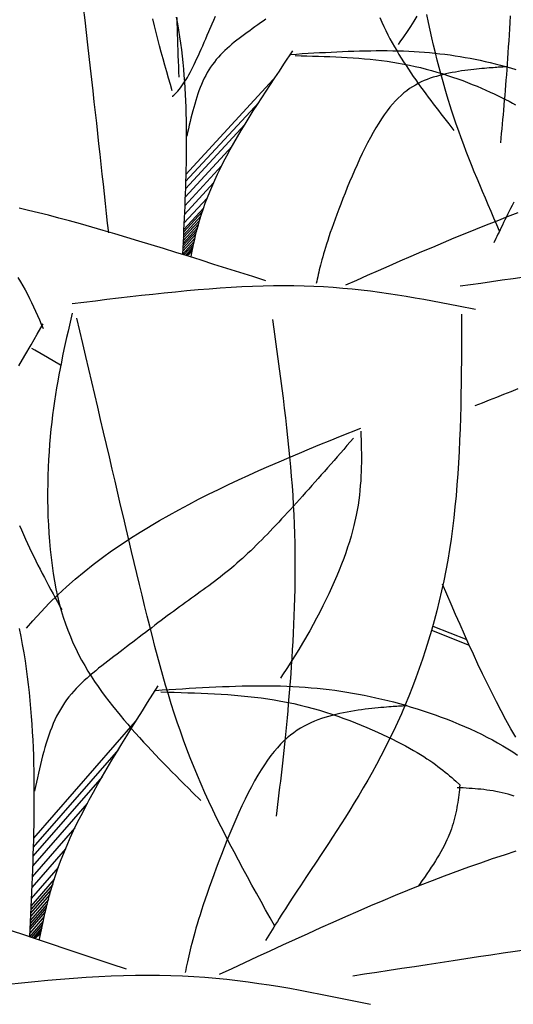
# Model space of a CAD drawing. Units: inches. Extents: x 0 to 7.5, y 0 to 8.92.
# Drawn here: x 2.28 to 2.41, y 6.38 to 6.63 of the extents above; entities that cross this region are included whole.
import ezdxf

# ---------------------------------------------------------------- set-up
doc = ezdxf.new("R2010")
doc.units = ezdxf.units.IN
doc.header["$MEASUREMENT"] = 0
doc.layers.add('IRROMETER_LAYER 7', color=7, linetype='Continuous')

msp = doc.modelspace()

# ---------------------------------------------------------------- linework, layer by layer
at = {"layer": 'IRROMETER_LAYER 7', "linetype": 'Continuous'}
for p, q in [((2.33298, 6.63011), (2.33381, 6.63204)), ((2.33381, 6.63204), (2.33424, 6.63303)), ((2.33424, 6.63303), (2.33467, 6.63405)), ((2.33219, 6.62826), (2.33258, 6.62917)), ((2.33258, 6.62917), (2.33298, 6.63011)), ((2.33142, 6.6265), (2.3318, 6.62737)), ((2.3318, 6.62737), (2.33219, 6.62826)), ((2.33032, 6.62402), (2.33068, 6.62482)), ((2.33068, 6.62482), (2.33105, 6.62565)), ((2.33105, 6.62565), (2.33142, 6.6265)), ((2.3289, 6.62104), (2.32925, 6.62175)), ((2.32925, 6.62175), (2.3296, 6.62248)), ((2.3296, 6.62248), (2.32996, 6.62324)), ((2.32996, 6.62324), (2.33032, 6.62402)), ((2.32751, 6.61845), (2.32786, 6.61906)), ((2.32786, 6.61906), (2.3282, 6.61969)), ((2.3282, 6.61969), (2.32855, 6.62035)), ((2.32855, 6.62035), (2.3289, 6.62104)), ((2.32577, 6.61581), (2.32647, 6.61678)), ((2.32647, 6.61678), (2.32682, 6.61731)), ((2.32682, 6.61731), (2.32717, 6.61787)), ((2.34938, 6.61787), (2.32711, 6.59375)), ((2.32717, 6.61787), (2.32751, 6.61845)), ((2.32404, 6.61395), (2.32438, 6.61425)), ((2.32438, 6.61425), (2.32473, 6.61458)), ((2.32473, 6.61458), (2.32508, 6.61496)), ((2.32508, 6.61496), (2.32542, 6.61536)), ((2.32542, 6.61536), (2.32577, 6.61581)), ((2.32362, 6.61364), (2.32371, 6.6137)), ((2.32371, 6.6137), (2.32404, 6.61395)), ((2.34569, 6.61209), (2.32706, 6.59191)), ((2.34213, 6.60642), (2.327, 6.59004)), ((2.33889, 6.60093), (2.32693, 6.58797)), ((2.3362, 6.59593), (2.32685, 6.58579)), ((2.33414, 6.59158), (2.32675, 6.58358)), ((2.33255, 6.58773), (2.32665, 6.58134)), ((2.33132, 6.58421), (2.32654, 6.57904)), ((2.33167, 6.58527), (2.32658, 6.57976)), ((2.33067, 6.58213), (2.32647, 6.57758)), ((2.33098, 6.58315), (2.32651, 6.5783)), ((2.32991, 6.57937), (2.32637, 6.57554)), ((2.33012, 6.58015), (2.3264, 6.57613)), ((2.33038, 6.58113), (2.32644, 6.57685)), ((2.32925, 6.57665), (2.32624, 6.57339)), ((2.32947, 6.57758), (2.3263, 6.57415)), ((2.3297, 6.57853), (2.32634, 6.57489)), ((2.3291, 6.57594), (2.32663, 6.57327)), ((2.32894, 6.57523), (2.32702, 6.57315)), ((2.32883, 6.57472), (2.3273, 6.57306)), ((2.28869, 6.54904), (2.28796, 6.54943)), ((2.29195, 6.54718), (2.28869, 6.54904)), ((2.29522, 6.54522), (2.29195, 6.54718)), ((2.29529, 6.54518), (2.29522, 6.54522)), ((2.38993, 6.47881), (2.39859, 6.4754)), ((2.38964, 6.47776), (2.39924, 6.47396)), ((2.31425, 6.45454), (2.28834, 6.42483)), ((2.30996, 6.44743), (2.28829, 6.42257)), ((2.30582, 6.44045), (2.28822, 6.42026)), ((2.30205, 6.43367), (2.28813, 6.41772)), ((2.29892, 6.42752), (2.28804, 6.41503)), ((2.29653, 6.42217), (2.28793, 6.4123)), ((2.29467, 6.41742), (2.28781, 6.40955)), ((2.29365, 6.41439), (2.28772, 6.4076)), ((2.29285, 6.41178), (2.28764, 6.40581)), ((2.29324, 6.41308), (2.28768, 6.40671)), ((2.29215, 6.40929), (2.28756, 6.40402)), ((2.29249, 6.41052), (2.2876, 6.40492)), ((2.2916, 6.40712), (2.28748, 6.4024)), ((2.29184, 6.40809), (2.28752, 6.40313)), ((2.29083, 6.40377), (2.28733, 6.39976)), ((2.29109, 6.40492), (2.2874, 6.40069)), ((2.29135, 6.40608), (2.28744, 6.4016)), ((2.29065, 6.4029), (2.28778, 6.39961)), ((2.29047, 6.40202), (2.28824, 6.39946)), ((2.29035, 6.40139), (2.28857, 6.39935))]:
    msp.add_line(p, q, dxfattribs=at)
at = {"layer": 'IRROMETER_LAYER 7', "linetype": 'Continuous', "flags": 128}
for points in [[(2.30104, 6.63624), (2.30141, 6.63301), (2.30177, 6.62985), (2.30212, 6.62676), (2.30246, 6.62374), (2.30279, 6.62078), (2.30312, 6.61788), (2.30344, 6.61503), (2.30375, 6.61224), (2.30406, 6.60949), (2.30436, 6.60679), (2.30465, 6.60413), (2.30494, 6.6015), (2.30523, 6.59891), (2.30551, 6.59635), (2.30579, 6.59381), (2.30606, 6.59129), (2.30633, 6.5888), (2.3066, 6.58632), (2.30687, 6.58384), (2.30714, 6.58138), (2.30741, 6.57892)], [(2.40697, 6.57928), (2.40624, 6.58096), (2.40551, 6.58264), (2.40478, 6.58432), (2.40406, 6.586), (2.40334, 6.58768), (2.40263, 6.58937), (2.40192, 6.59106), (2.40122, 6.59275), (2.40052, 6.59445), (2.39983, 6.59616), (2.39916, 6.59787), (2.39849, 6.59959), (2.39783, 6.60131), (2.39719, 6.60305), (2.39655, 6.60479), (2.39594, 6.60654), (2.39533, 6.6083), (2.39474, 6.61007), (2.39362, 6.61365), (2.39308, 6.61545), (2.39256, 6.61727), (2.39206, 6.61911), (2.39157, 6.62095), (2.39109, 6.62282), (2.39063, 6.62471), (2.39018, 6.62661), (2.38974, 6.62853), (2.38931, 6.63048), (2.38888, 6.63244), (2.38846, 6.63443)], [(2.32367, 6.61498), (2.32319, 6.61661), (2.32272, 6.61824), (2.32225, 6.61987), (2.32179, 6.62151), (2.32133, 6.62316), (2.32087, 6.62482), (2.32042, 6.62649), (2.31998, 6.62817), (2.31955, 6.62987), (2.31912, 6.63158), (2.31871, 6.63332)], [(2.32469, 6.63375), (2.32499, 6.63209), (2.32527, 6.63044), (2.32553, 6.62878), (2.32577, 6.62713), (2.32598, 6.62549), (2.32618, 6.62384), (2.32635, 6.6222), (2.32651, 6.62057), (2.32664, 6.61894), (2.32676, 6.61731), (2.32687, 6.61568), (2.32696, 6.61406), (2.32703, 6.61245), (2.32709, 6.61084), (2.32714, 6.60923), (2.32717, 6.60763), (2.3272, 6.60604), (2.32722, 6.60445), (2.32722, 6.60286), (2.32722, 6.60128), (2.32721, 6.59971), (2.3272, 6.59814), (2.32717, 6.59657), (2.32714, 6.59501), (2.3271, 6.59345), (2.32706, 6.59189), (2.32701, 6.59034), (2.32696, 6.58879), (2.3269, 6.58725), (2.32684, 6.5857), (2.32678, 6.58416), (2.32671, 6.58262), (2.32664, 6.58108), (2.32657, 6.57955), (2.32649, 6.57801), (2.32642, 6.57648), (2.32634, 6.57494), (2.32627, 6.57341)], [(2.32541, 6.61846), (2.32536, 6.61984), (2.32531, 6.62122), (2.32526, 6.6226), (2.32521, 6.62398), (2.32516, 6.62536), (2.32511, 6.62674), (2.32506, 6.62812), (2.32502, 6.62951), (2.32498, 6.63089), (2.32494, 6.63227), (2.3249, 6.63366)], [(2.34745, 6.63327), (2.34677, 6.63277), (2.34608, 6.63228), (2.3454, 6.63179), (2.34472, 6.63129), (2.34404, 6.63081), (2.34337, 6.63032), (2.3427, 6.62983), (2.34203, 6.62935), (2.34138, 6.62886), (2.34073, 6.62837), (2.34009, 6.62787), (2.33946, 6.62736), (2.33884, 6.62685), (2.33823, 6.62633), (2.33764, 6.62581), (2.33706, 6.62526), (2.33649, 6.62471), (2.33594, 6.62414), (2.3354, 6.62356), (2.33488, 6.62296), (2.33438, 6.62235), (2.3339, 6.62171), (2.33344, 6.62105), (2.333, 6.62038), (2.33258, 6.61967), (2.33218, 6.61895), (2.33181, 6.61821), (2.33145, 6.61745), (2.33111, 6.61666), (2.33078, 6.61587), (2.33047, 6.61505), (2.33018, 6.61422), (2.3299, 6.61338), (2.32963, 6.61252), (2.32937, 6.61165), (2.32912, 6.61077), (2.32888, 6.60989), (2.32865, 6.60899), (2.32843, 6.60809), (2.32821, 6.60718), (2.32799, 6.60627), (2.32778, 6.60535), (2.32757, 6.60443), (2.32736, 6.60351)], [(2.37648, 6.63364), (2.37697, 6.63252), (2.37747, 6.63141), (2.37799, 6.63033), (2.37852, 6.62928), (2.37907, 6.62824), (2.37962, 6.62722), (2.38019, 6.62623), (2.38077, 6.62524), (2.38135, 6.62428), (2.38254, 6.62238), (2.38315, 6.62145), (2.38376, 6.62052), (2.38437, 6.61961), (2.38499, 6.6187), (2.38561, 6.6178), (2.38624, 6.61691), (2.38687, 6.61603), (2.38751, 6.61515), (2.38815, 6.61428), (2.38879, 6.61341), (2.38943, 6.61255), (2.39008, 6.61169), (2.39073, 6.61084), (2.39138, 6.60999), (2.39203, 6.60914), (2.39268, 6.6083), (2.39334, 6.60746), (2.394, 6.60662), (2.39531, 6.60494)], [(2.38594, 6.63403), (2.38512, 6.63273), (2.38427, 6.63142), (2.3834, 6.63011), (2.38251, 6.6288), (2.3816, 6.62748), (2.38114, 6.62682)], [(2.40963, 6.63408), (2.40955, 6.63244), (2.40946, 6.63083), (2.40937, 6.62925), (2.40928, 6.62771), (2.40918, 6.6262), (2.40909, 6.62472), (2.40899, 6.62327), (2.40889, 6.62185), (2.40879, 6.62047), (2.40869, 6.6191), (2.40858, 6.61776), (2.40848, 6.61645), (2.40837, 6.61515), (2.40826, 6.61387), (2.40816, 6.61261), (2.40805, 6.61137), (2.40794, 6.61014), (2.40783, 6.60892), (2.40772, 6.60771), (2.40761, 6.60651), (2.4075, 6.60532), (2.40739, 6.60413), (2.40727, 6.60294), (2.40716, 6.60176)], [(2.32843, 6.57271), (2.32847, 6.57289), (2.32873, 6.5742), (2.329, 6.57552), (2.3293, 6.57685), (2.32961, 6.57818), (2.32995, 6.57953), (2.33032, 6.58089), (2.33071, 6.58226), (2.33113, 6.58365), (2.33159, 6.58505), (2.33208, 6.58647), (2.33262, 6.5879), (2.33319, 6.58935), (2.33446, 6.59231), (2.33516, 6.59383), (2.33591, 6.59536), (2.3367, 6.59691), (2.33754, 6.59848), (2.3384, 6.60007), (2.33931, 6.60167), (2.34025, 6.60329), (2.34122, 6.60492), (2.34221, 6.60657), (2.34324, 6.60822), (2.34428, 6.60989), (2.34535, 6.61157), (2.34644, 6.61325), (2.34754, 6.61495), (2.34866, 6.61665), (2.34979, 6.61835), (2.35093, 6.62006), (2.35207, 6.62177), (2.35438, 6.6252)], [(2.35381, 6.6243), (2.35529, 6.62439), (2.35676, 6.62448), (2.35823, 6.62456), (2.3597, 6.62465), (2.36117, 6.62473), (2.36264, 6.62481), (2.3641, 6.62488), (2.36556, 6.62495), (2.36701, 6.62502), (2.36846, 6.62508), (2.3699, 6.62513), (2.37133, 6.62517), (2.37276, 6.6252), (2.37418, 6.62523), (2.37559, 6.62525), (2.377, 6.62525), (2.37839, 6.62525), (2.37977, 6.62523), (2.38115, 6.6252), (2.38251, 6.62516), (2.38386, 6.62511), (2.3852, 6.62504), (2.38653, 6.62495), (2.38785, 6.62485), (2.38916, 6.62474), (2.39046, 6.62461), (2.39176, 6.62447), (2.39306, 6.62432), (2.39434, 6.62414), (2.39563, 6.62396), (2.39691, 6.62376), (2.39819, 6.62354), (2.39946, 6.6233), (2.40074, 6.62306), (2.40202, 6.62279), (2.4033, 6.62251), (2.40458, 6.62221), (2.40586, 6.6219), (2.40715, 6.62157), (2.40845, 6.62122), (2.40974, 6.62086), (2.41105, 6.62048)], [(2.35497, 6.62397), (2.35644, 6.62394), (2.35791, 6.62391), (2.35939, 6.62387), (2.36086, 6.62383), (2.36233, 6.62378), (2.3638, 6.62373), (2.36527, 6.62366), (2.36673, 6.62359), (2.3682, 6.62351), (2.36966, 6.62342), (2.37111, 6.62331), (2.37257, 6.62319), (2.37402, 6.62306), (2.37547, 6.62291), (2.37691, 6.62274), (2.37835, 6.62255), (2.37978, 6.62233), (2.38121, 6.6221), (2.38405, 6.62156), (2.38546, 6.62125), (2.38686, 6.62092), (2.38826, 6.62057), (2.38964, 6.62019), (2.39101, 6.6198), (2.39236, 6.61939), (2.39369, 6.61896), (2.39501, 6.61852), (2.3963, 6.61807), (2.39757, 6.61761), (2.39881, 6.61714), (2.40002, 6.61666), (2.40121, 6.61618), (2.40236, 6.61569), (2.40348, 6.61521), (2.40456, 6.61472), (2.40561, 6.61424), (2.40662, 6.61376), (2.4085, 6.61282), (2.40938, 6.61236), (2.41021, 6.61191), (2.411, 6.61147)], [(2.40869, 6.62115), (2.40869, 6.62115), (2.40869, 6.62115), (2.40869, 6.62115), (2.40868, 6.62115), (2.40866, 6.62115), (2.40863, 6.62114), (2.40859, 6.62114), (2.40853, 6.62114), (2.40845, 6.62113), (2.40836, 6.62112), (2.40824, 6.62111), (2.4081, 6.6211), (2.40793, 6.62109), (2.40773, 6.62108), (2.4075, 6.62106), (2.40724, 6.62104), (2.40694, 6.62102), (2.4066, 6.621), (2.40623, 6.62097), (2.40581, 6.62094), (2.40534, 6.62091), (2.40484, 6.62088), (2.4043, 6.62084), (2.40372, 6.62079), (2.40311, 6.62074), (2.40246, 6.62069), (2.40179, 6.62062), (2.40109, 6.62055), (2.40037, 6.62048), (2.39963, 6.62039), (2.39887, 6.6203), (2.39809, 6.62019), (2.3973, 6.62008), (2.39651, 6.61995), (2.3957, 6.61981), (2.39489, 6.61966), (2.39408, 6.6195), (2.39327, 6.61932), (2.39247, 6.61913), (2.39167, 6.61892), (2.39087, 6.6187), (2.39009, 6.61846), (2.38931, 6.6182), (2.38854, 6.61792), (2.38778, 6.61761), (2.38703, 6.61727), (2.38628, 6.6169), (2.38554, 6.61649), (2.3848, 6.61605), (2.38407, 6.61557), (2.38334, 6.61504), (2.38261, 6.61447), (2.38189, 6.61385), (2.38117, 6.61317), (2.38046, 6.61245), (2.37974, 6.61166), (2.37903, 6.61082), (2.37832, 6.60992), (2.37761, 6.60895), (2.3769, 6.60791), (2.37619, 6.6068), (2.37548, 6.60563), (2.37478, 6.6044), (2.37408, 6.60313), (2.37338, 6.6018), (2.37269, 6.60044), (2.37201, 6.59905), (2.37134, 6.59764), (2.37069, 6.5962), (2.37004, 6.59476), (2.36941, 6.59331), (2.3688, 6.59186), (2.3682, 6.59042), (2.36763, 6.589), (2.36707, 6.58759), (2.36654, 6.58622), (2.36603, 6.58488), (2.36555, 6.58358), (2.36509, 6.58234), (2.36466, 6.58114), (2.36426, 6.58001), (2.36388, 6.57893), (2.36354, 6.57791), (2.36322, 6.57694), (2.36292, 6.57602), (2.36265, 6.57514), (2.36239, 6.57431), (2.36216, 6.57352), (2.36194, 6.57277), (2.36174, 6.57204), (2.36155, 6.57135), (2.36138, 6.57069), (2.36122, 6.57005), (2.36107, 6.56944), (2.36093, 6.56884), (2.36079, 6.56825), (2.36067, 6.56768), (2.36054, 6.56712), (2.36042, 6.56657), (2.3603, 6.56601)], [(2.41055, 6.58667), (2.41012, 6.58584), (2.40972, 6.58504), (2.40934, 6.58427), (2.40898, 6.58354), (2.40863, 6.58283), (2.4083, 6.58216), (2.40798, 6.5815), (2.40767, 6.58087), (2.40737, 6.58026), (2.40709, 6.57967), (2.40681, 6.57909), (2.40654, 6.57852), (2.40628, 6.57797), (2.40601, 6.57742), (2.4055, 6.57633)], [(2.34744, 6.56669), (2.34414, 6.56774), (2.34084, 6.56879), (2.33756, 6.56983), (2.33428, 6.57087), (2.33103, 6.57189), (2.32779, 6.57291), (2.32458, 6.57391), (2.3214, 6.57489), (2.31826, 6.57586), (2.31515, 6.5768), (2.31209, 6.57773), (2.30907, 6.57862), (2.3061, 6.57949), (2.30319, 6.58033), (2.30034, 6.58114), (2.29756, 6.58191), (2.29484, 6.58265), (2.29219, 6.58334), (2.28962, 6.584), (2.28713, 6.58461), (2.28473, 6.58518)], [(2.36781, 6.56565), (2.37059, 6.56688), (2.37336, 6.5681), (2.37613, 6.56931), (2.3789, 6.57052), (2.38167, 6.57173), (2.38443, 6.57292), (2.38719, 6.57411), (2.38994, 6.57528), (2.39269, 6.57644), (2.39543, 6.57759), (2.39816, 6.57872), (2.40089, 6.57983), (2.4036, 6.58092), (2.40631, 6.58198), (2.40901, 6.58303), (2.41169, 6.58405)], [(2.32871, 6.57414), (2.32815, 6.57363), (2.32746, 6.57301)], [(2.39696, 6.56536), (2.39954, 6.56573), (2.40219, 6.56611), (2.4049, 6.5665), (2.40765, 6.56689), (2.41044, 6.56729), (2.41325, 6.56769), (2.41606, 6.56809), (2.41888, 6.5685), (2.42167, 6.5689), (2.42444, 6.56929), (2.42716, 6.56968), (2.42983, 6.57006), (2.43243, 6.57044), (2.43496, 6.5708), (2.43738, 6.57114), (2.43971, 6.57148), (2.44191, 6.57179), (2.44398, 6.57209), (2.44591, 6.57236), (2.44769, 6.57262)], [(2.28437, 6.56749), (2.28502, 6.56646), (2.28564, 6.56541), (2.28624, 6.56435), (2.28681, 6.56329), (2.28736, 6.56221), (2.28789, 6.56113), (2.2884, 6.56004), (2.2889, 6.55895), (2.28938, 6.55785), (2.28986, 6.55674), (2.29033, 6.55564), (2.2908, 6.55454)], [(2.29823, 6.56089), (2.30117, 6.56125), (2.30412, 6.56161), (2.30706, 6.56197), (2.31, 6.56232), (2.31293, 6.56266), (2.31585, 6.56299), (2.31876, 6.56331), (2.32165, 6.56362), (2.32453, 6.56391), (2.3274, 6.56418), (2.33024, 6.56443), (2.33306, 6.56466), (2.33586, 6.56487), (2.33863, 6.56505), (2.34138, 6.5652), (2.3441, 6.56532), (2.34679, 6.56541), (2.34944, 6.56547), (2.35464, 6.56548), (2.35719, 6.56542), (2.3597, 6.56533), (2.36217, 6.5652), (2.36462, 6.56504), (2.36703, 6.56484), (2.36941, 6.56462), (2.37177, 6.56436), (2.3741, 6.56409), (2.37641, 6.56378), (2.37869, 6.56346), (2.38096, 6.56311), (2.38321, 6.56275), (2.38545, 6.56237), (2.38767, 6.56198), (2.38988, 6.56158), (2.39208, 6.56116), (2.39427, 6.56074), (2.39646, 6.56032), (2.40082, 6.55945)], [(2.29822, 6.55844), (2.29786, 6.5569), (2.29751, 6.55537), (2.29715, 6.55383), (2.2968, 6.55228), (2.29646, 6.55073), (2.29612, 6.54916), (2.29578, 6.54759), (2.29545, 6.546), (2.29513, 6.54439), (2.29482, 6.54277), (2.29452, 6.54113), (2.29423, 6.53946), (2.29396, 6.53777), (2.29369, 6.53606), (2.29344, 6.53431), (2.29321, 6.53254), (2.29299, 6.53073), (2.29279, 6.5289), (2.29245, 6.52511), (2.29231, 6.52316), (2.29219, 6.52117), (2.29209, 6.51915), (2.29202, 6.51711), (2.29197, 6.51504), (2.29195, 6.51296), (2.29195, 6.51086), (2.29198, 6.50876), (2.29204, 6.50666), (2.29214, 6.50455), (2.29226, 6.50245), (2.29241, 6.50037), (2.2926, 6.49829), (2.29282, 6.49624), (2.29307, 6.49421), (2.29337, 6.49222), (2.2937, 6.49025), (2.29406, 6.48832), (2.29492, 6.4846), (2.29541, 6.48282), (2.29593, 6.48108), (2.2965, 6.47939), (2.2971, 6.47775), (2.29774, 6.47616), (2.29841, 6.4746), (2.29911, 6.47309), (2.29985, 6.47161), (2.30061, 6.47017), (2.30139, 6.46876), (2.30221, 6.46739), (2.30304, 6.46605), (2.3039, 6.46473), (2.30478, 6.46344), (2.30568, 6.46217), (2.30659, 6.46093), (2.30752, 6.45971), (2.30846, 6.4585), (2.31038, 6.45614), (2.31136, 6.45498), (2.31234, 6.45383), (2.31333, 6.45269), (2.31433, 6.45156), (2.31534, 6.45044), (2.31635, 6.44933), (2.31737, 6.44823), (2.31839, 6.44714), (2.31942, 6.44605), (2.32046, 6.44497), (2.3215, 6.4439), (2.32254, 6.44283), (2.32359, 6.44177), (2.32464, 6.44071), (2.32569, 6.43966), (2.32674, 6.4386), (2.3278, 6.43755), (2.32886, 6.43651), (2.33098, 6.43442)], [(2.34978, 6.40247), (2.3486, 6.40456), (2.34743, 6.40665), (2.34626, 6.40874), (2.34509, 6.41083), (2.34393, 6.41293), (2.34278, 6.41503), (2.34164, 6.41713), (2.3405, 6.41924), (2.33938, 6.42136), (2.33827, 6.42348), (2.33718, 6.42561), (2.3361, 6.42775), (2.33504, 6.4299), (2.334, 6.43206), (2.33298, 6.43423), (2.33199, 6.43641), (2.33101, 6.4386), (2.33006, 6.44081), (2.32825, 6.44526), (2.32738, 6.44751), (2.32654, 6.44978), (2.32573, 6.45206), (2.32494, 6.45437), (2.32418, 6.45669), (2.32343, 6.45904), (2.3227, 6.46141), (2.32199, 6.4638), (2.32129, 6.46622), (2.32061, 6.46867), (2.31993, 6.47115), (2.31927, 6.47366), (2.3186, 6.4762), (2.31795, 6.47877), (2.3173, 6.48138), (2.31664, 6.48403), (2.31599, 6.48671), (2.31533, 6.48943), (2.31401, 6.495), (2.31333, 6.49784), (2.31264, 6.50073), (2.31195, 6.50365), (2.31125, 6.50661), (2.31054, 6.50961), (2.30983, 6.51264), (2.30911, 6.51569), (2.30839, 6.51878), (2.30766, 6.52189), (2.30692, 6.52503), (2.30618, 6.52818), (2.30544, 6.53136), (2.30469, 6.53455), (2.30394, 6.53776), (2.30319, 6.54098), (2.30243, 6.54421), (2.30167, 6.54745), (2.30092, 6.5507), (2.2994, 6.55721)], [(2.39728, 6.55823), (2.39727, 6.55528), (2.39726, 6.55234), (2.39725, 6.5494), (2.39723, 6.54646), (2.39721, 6.54353), (2.39717, 6.5406), (2.39713, 6.53768), (2.39707, 6.53477), (2.39699, 6.53187), (2.3969, 6.52898), (2.39679, 6.5261), (2.39665, 6.52324), (2.3965, 6.52039), (2.39632, 6.51756), (2.39611, 6.51474), (2.39587, 6.51194), (2.39561, 6.50917), (2.39531, 6.50641), (2.3946, 6.50096), (2.39419, 6.49828), (2.39375, 6.49562), (2.39327, 6.49298), (2.39275, 6.49037), (2.39219, 6.48778), (2.3916, 6.48522), (2.39098, 6.48268), (2.39032, 6.48017), (2.38962, 6.47769), (2.3889, 6.47523), (2.38814, 6.4728), (2.38735, 6.47039), (2.38653, 6.46801), (2.38567, 6.46566), (2.38479, 6.46333), (2.38388, 6.46103), (2.38294, 6.45876), (2.38197, 6.45652), (2.37995, 6.45211), (2.3789, 6.44995), (2.37783, 6.44781), (2.37674, 6.44571), (2.37563, 6.44364), (2.37451, 6.44161), (2.37339, 6.43961), (2.37225, 6.43765), (2.37112, 6.43573), (2.36998, 6.43385), (2.36885, 6.43201), (2.36774, 6.43022), (2.36663, 6.42847), (2.36554, 6.42677), (2.36447, 6.42512), (2.36342, 6.42352), (2.3624, 6.42198), (2.36141, 6.42049), (2.36045, 6.41905), (2.35865, 6.41636), (2.35781, 6.4151), (2.35702, 6.4139), (2.35627, 6.41276), (2.35555, 6.41167), (2.35487, 6.41063), (2.35422, 6.40963), (2.35361, 6.40868), (2.35302, 6.40776), (2.35246, 6.40689), (2.35192, 6.40604), (2.35141, 6.40523), (2.35091, 6.40445), (2.35044, 6.40369), (2.34997, 6.40295), (2.34953, 6.40223), (2.34909, 6.40152), (2.34866, 6.40083), (2.34824, 6.40014), (2.34741, 6.39879)], [(2.34918, 6.55687), (2.34953, 6.55435), (2.34988, 6.55184), (2.35022, 6.54932), (2.35057, 6.54681), (2.3509, 6.5443), (2.35123, 6.54179), (2.35156, 6.53928), (2.35187, 6.53678), (2.35218, 6.53428), (2.35247, 6.53178), (2.35276, 6.52929), (2.35303, 6.52681), (2.35328, 6.52432), (2.35352, 6.52185), (2.35375, 6.51938), (2.35395, 6.51692), (2.35414, 6.51447), (2.35431, 6.51202), (2.35446, 6.50958), (2.35458, 6.50716), (2.35468, 6.50474), (2.35476, 6.50233), (2.35482, 6.49993), (2.35485, 6.49755), (2.35487, 6.49519), (2.35487, 6.49284), (2.35485, 6.49051), (2.35482, 6.4882), (2.35477, 6.48592), (2.3547, 6.48366), (2.35463, 6.48143), (2.35454, 6.47922), (2.35444, 6.47704), (2.35432, 6.4749), (2.3542, 6.47278), (2.35408, 6.47071), (2.35394, 6.46866), (2.3538, 6.46666), (2.35365, 6.4647), (2.3535, 6.46277), (2.35335, 6.46089), (2.3532, 6.45905), (2.35304, 6.45725), (2.35288, 6.45549), (2.35271, 6.45376), (2.35255, 6.45206), (2.35238, 6.45039), (2.35221, 6.44875), (2.35204, 6.44713), (2.35187, 6.44554), (2.3517, 6.44397), (2.35152, 6.44242), (2.35135, 6.44089), (2.35117, 6.43937), (2.35099, 6.43787), (2.35081, 6.43638), (2.35063, 6.43489), (2.35045, 6.43341), (2.35027, 6.43194), (2.35009, 6.43046)], [(2.28464, 6.54502), (2.28619, 6.54769), (2.28773, 6.55037), (2.28927, 6.55307), (2.29081, 6.55576)], [(2.40077, 6.53491), (2.4026, 6.53564), (2.40442, 6.53637), (2.40625, 6.5371), (2.40806, 6.53782), (2.40987, 6.53854), (2.41166, 6.53926)], [(2.2866, 6.4783), (2.2882, 6.48018), (2.29027, 6.48247), (2.29238, 6.48467), (2.29454, 6.48678), (2.29674, 6.48882), (2.29897, 6.49078), (2.30124, 6.49267), (2.30355, 6.49449), (2.30588, 6.49625), (2.30824, 6.49794), (2.31063, 6.49958), (2.31304, 6.50117), (2.31547, 6.5027), (2.32038, 6.50565), (2.32286, 6.50706), (2.32536, 6.50843), (2.32786, 6.50978), (2.33038, 6.51109), (2.3329, 6.51237), (2.33544, 6.51362), (2.33799, 6.51484), (2.34054, 6.51604), (2.34311, 6.51722), (2.34568, 6.51838), (2.34826, 6.51951), (2.35084, 6.52064), (2.35343, 6.52174), (2.35603, 6.52283), (2.35863, 6.52391), (2.36123, 6.52499), (2.36383, 6.52605), (2.36644, 6.52711), (2.37166, 6.52922)], [(2.36977, 6.52662), (2.36895, 6.52568), (2.36812, 6.52474), (2.3673, 6.52379), (2.36647, 6.52285), (2.36565, 6.52192), (2.36483, 6.52098), (2.36402, 6.52005), (2.3632, 6.51913), (2.36239, 6.5182), (2.36158, 6.51729), (2.36077, 6.51637), (2.35997, 6.51547), (2.35917, 6.51457), (2.35838, 6.51368), (2.35759, 6.51279), (2.3568, 6.51192), (2.35603, 6.51105), (2.35525, 6.5102), (2.35449, 6.50935), (2.35373, 6.50852), (2.35297, 6.50769), (2.35223, 6.50688), (2.35149, 6.50608), (2.35075, 6.50529), (2.35002, 6.50451), (2.3493, 6.50374), (2.34858, 6.50299), (2.34786, 6.50224), (2.34715, 6.50151), (2.34644, 6.50079), (2.34573, 6.50008), (2.34502, 6.49938), (2.34432, 6.49869), (2.34362, 6.49801), (2.34291, 6.49735), (2.34221, 6.49669), (2.34151, 6.49605), (2.34081, 6.49542), (2.34011, 6.4948), (2.3394, 6.49419), (2.3387, 6.49359), (2.33799, 6.493), (2.33728, 6.49243), (2.33657, 6.49186), (2.33586, 6.49129), (2.33514, 6.49074), (2.33442, 6.49019), (2.3337, 6.48965), (2.33298, 6.4891), (2.33225, 6.48857), (2.33152, 6.48803), (2.33078, 6.4875), (2.33004, 6.48696), (2.3293, 6.48642), (2.32855, 6.48589), (2.3278, 6.48535), (2.32704, 6.4848), (2.32628, 6.48425), (2.32552, 6.4837), (2.32475, 6.48314), (2.32397, 6.48257), (2.32319, 6.48199), (2.32241, 6.48141), (2.32162, 6.48082), (2.32083, 6.48023), (2.32003, 6.47963), (2.31923, 6.47903), (2.31843, 6.47842), (2.31763, 6.47781), (2.31683, 6.4772), (2.31603, 6.47659), (2.31522, 6.47597), (2.31442, 6.47536), (2.31362, 6.47474), (2.31281, 6.47413), (2.31201, 6.47351), (2.31121, 6.4729), (2.31041, 6.47229), (2.30962, 6.47168), (2.30883, 6.47108), (2.30804, 6.47048), (2.30726, 6.46988), (2.30648, 6.46928), (2.30571, 6.46868), (2.30494, 6.46808), (2.30419, 6.46747), (2.30344, 6.46686), (2.30271, 6.46624), (2.30199, 6.46561), (2.30128, 6.46497), (2.30059, 6.46432), (2.29991, 6.46365), (2.29925, 6.46297), (2.29861, 6.46227), (2.29799, 6.46155), (2.29738, 6.46082), (2.2968, 6.46006), (2.29624, 6.45927), (2.29571, 6.45846), (2.29519, 6.45763), (2.29471, 6.45677), (2.29425, 6.45588), (2.29381, 6.45496), (2.29339, 6.45402), (2.29299, 6.45306), (2.29261, 6.45207), (2.29226, 6.45107), (2.29191, 6.45005), (2.29159, 6.44901), (2.29127, 6.44795), (2.29097, 6.44689), (2.29068, 6.4458), (2.2904, 6.44471), (2.29013, 6.44361), (2.28987, 6.4425), (2.28962, 6.44138), (2.28937, 6.44025), (2.28912, 6.43912), (2.28888, 6.43799), (2.28863, 6.43686)], [(2.37166, 6.52846), (2.37169, 6.52733), (2.37172, 6.52619), (2.37174, 6.52505), (2.37176, 6.52391), (2.37178, 6.52277), (2.37178, 6.52162), (2.37178, 6.52046), (2.37176, 6.5193), (2.37173, 6.51813), (2.37168, 6.51695), (2.37161, 6.51576), (2.37152, 6.51456), (2.37141, 6.51334), (2.37128, 6.51211), (2.37112, 6.51087), (2.37094, 6.50961), (2.37072, 6.50834), (2.37048, 6.50705), (2.36989, 6.5044), (2.36955, 6.50305), (2.36916, 6.50168), (2.36875, 6.50029), (2.36829, 6.49888), (2.36781, 6.49746), (2.36729, 6.49601), (2.36674, 6.49455), (2.36615, 6.49308), (2.36554, 6.49159), (2.36489, 6.49009), (2.36421, 6.48857), (2.3635, 6.48704), (2.36276, 6.4855), (2.36199, 6.48395), (2.3612, 6.48239), (2.36037, 6.48082), (2.35952, 6.47924), (2.35864, 6.47765), (2.3568, 6.47445), (2.35584, 6.47285), (2.35485, 6.47124), (2.35384, 6.46962), (2.35281, 6.468), (2.35175, 6.46638), (2.35121, 6.46557)], [(2.28477, 6.50446), (2.28528, 6.50328), (2.28579, 6.50211), (2.2863, 6.50096), (2.28682, 6.49983), (2.28735, 6.49871), (2.28788, 6.4976), (2.28841, 6.49651), (2.28894, 6.49542), (2.28948, 6.49435), (2.29003, 6.49329), (2.29057, 6.49223), (2.29112, 6.49119), (2.29167, 6.49015), (2.29222, 6.48912), (2.29277, 6.48809), (2.29333, 6.48707), (2.29389, 6.48605), (2.29444, 6.48503), (2.295, 6.48402), (2.29556, 6.483)], [(2.41106, 6.45054), (2.40981, 6.45272), (2.40857, 6.45494), (2.40734, 6.45722), (2.40614, 6.45953), (2.40494, 6.46189), (2.40376, 6.46428), (2.40259, 6.46671), (2.40144, 6.46917), (2.40029, 6.47165), (2.39915, 6.47416), (2.39801, 6.47669), (2.39689, 6.47923), (2.39577, 6.48179), (2.39465, 6.48436), (2.39242, 6.48951)], [(2.28472, 6.4782), (2.28513, 6.47615), (2.28552, 6.4741), (2.28588, 6.47206), (2.28621, 6.47002), (2.28651, 6.46799), (2.28678, 6.46595), (2.28703, 6.46392), (2.28726, 6.4619), (2.28746, 6.45988), (2.28764, 6.45787), (2.2878, 6.45586), (2.28794, 6.45385), (2.28806, 6.45185), (2.28816, 6.44986), (2.28825, 6.44787), (2.28832, 6.44588), (2.28837, 6.44391), (2.28842, 6.44193), (2.28845, 6.43997), (2.28847, 6.43801), (2.28847, 6.43606), (2.28847, 6.43411), (2.28846, 6.43217), (2.28844, 6.43024), (2.28841, 6.42831), (2.28838, 6.42638), (2.28834, 6.42446), (2.28829, 6.42255), (2.28823, 6.42064), (2.28817, 6.41873), (2.2881, 6.41683), (2.28803, 6.41492), (2.28796, 6.41303), (2.28788, 6.41113), (2.2878, 6.40923), (2.28771, 6.40734), (2.28763, 6.40545), (2.28754, 6.40356), (2.28745, 6.40167), (2.28736, 6.39978)], [(2.28988, 6.39892), (2.28992, 6.39914), (2.29022, 6.40076), (2.29054, 6.40238), (2.29088, 6.40402), (2.29125, 6.40566), (2.29165, 6.40732), (2.29207, 6.409), (2.29253, 6.41069), (2.29302, 6.41239), (2.29356, 6.41412), (2.29413, 6.41586), (2.29475, 6.41763), (2.29541, 6.41942), (2.29689, 6.42307), (2.29771, 6.42493), (2.29858, 6.42682), (2.2995, 6.42873), (2.30047, 6.43066), (2.30148, 6.43262), (2.30254, 6.43459), (2.30363, 6.43658), (2.30476, 6.4386), (2.30592, 6.44062), (2.30711, 6.44266), (2.30832, 6.44472), (2.30957, 6.44678), (2.31083, 6.44886), (2.31212, 6.45094), (2.31342, 6.45304), (2.31473, 6.45514), (2.31606, 6.45724), (2.31739, 6.45935), (2.32007, 6.46358)], [(2.31941, 6.46246), (2.32113, 6.46257), (2.32284, 6.46268), (2.32455, 6.46279), (2.32626, 6.46289), (2.32797, 6.46299), (2.32968, 6.46309), (2.33138, 6.46318), (2.33307, 6.46327), (2.33476, 6.46335), (2.33645, 6.46342), (2.33813, 6.46348), (2.3398, 6.46353), (2.34146, 6.46358), (2.34311, 6.46361), (2.34475, 6.46363), (2.34639, 6.46364), (2.34801, 6.46363), (2.34962, 6.46361), (2.35122, 6.46358), (2.3528, 6.46352), (2.35437, 6.46345), (2.35593, 6.46337), (2.35748, 6.46327), (2.35901, 6.46315), (2.36054, 6.46301), (2.36206, 6.46285), (2.36357, 6.46268), (2.36507, 6.46248), (2.36657, 6.46227), (2.36806, 6.46204), (2.36955, 6.46179), (2.37104, 6.46152), (2.37253, 6.46124), (2.37401, 6.46093), (2.3755, 6.4606), (2.37699, 6.46026), (2.37848, 6.45989), (2.37997, 6.45951), (2.38147, 6.4591), (2.38298, 6.45867), (2.38449, 6.45822), (2.38601, 6.45775), (2.38752, 6.45726), (2.38904, 6.45675), (2.39056, 6.45623), (2.39207, 6.45568), (2.39358, 6.45511), (2.39507, 6.45452), (2.39656, 6.45391), (2.39803, 6.45328), (2.39949, 6.45264), (2.40093, 6.45197), (2.40235, 6.45129), (2.40375, 6.45059), (2.40512, 6.44987), (2.40646, 6.44913), (2.40778, 6.44838), (2.40907, 6.44761), (2.41032, 6.44682), (2.41154, 6.44601)], [(2.32075, 6.46206), (2.32247, 6.46202), (2.32418, 6.46198), (2.3259, 6.46193), (2.32761, 6.46188), (2.32932, 6.46182), (2.33103, 6.46175), (2.33274, 6.46168), (2.33444, 6.46159), (2.33615, 6.46149), (2.33785, 6.46138), (2.33954, 6.46125), (2.34123, 6.4611), (2.34292, 6.46093), (2.34461, 6.46075), (2.34628, 6.46054), (2.34796, 6.4603), (2.34963, 6.46004), (2.35129, 6.45975), (2.35459, 6.45909), (2.35623, 6.45871), (2.35787, 6.4583), (2.35949, 6.45787), (2.3611, 6.45741), (2.36269, 6.45692), (2.36426, 6.45642), (2.36581, 6.45589), (2.36734, 6.45535), (2.36884, 6.45479), (2.37032, 6.45422), (2.37177, 6.45364), (2.37318, 6.45305), (2.37456, 6.45246), (2.3759, 6.45186), (2.3772, 6.45126), (2.37846, 6.45067), (2.37968, 6.45007), (2.38085, 6.44948), (2.38304, 6.44832), (2.38406, 6.44776), (2.38503, 6.44721), (2.38595, 6.44666), (2.38683, 6.44613), (2.38766, 6.44561), (2.38845, 6.44509), (2.38921, 6.44459), (2.38993, 6.44409), (2.39062, 6.44359), (2.39128, 6.44311), (2.39191, 6.44263), (2.39252, 6.44215), (2.39311, 6.44168), (2.39368, 6.44121), (2.39424, 6.44075), (2.39478, 6.44029), (2.39531, 6.43983), (2.39583, 6.43938), (2.39686, 6.43847)], [(2.38326, 6.45859), (2.38326, 6.45859), (2.38327, 6.45859), (2.38326, 6.45858), (2.38325, 6.45858), (2.38323, 6.45858), (2.3832, 6.45858), (2.38315, 6.45857), (2.38308, 6.45856), (2.38299, 6.45856), (2.38288, 6.45855), (2.38274, 6.45854), (2.38257, 6.45852), (2.38238, 6.45851), (2.38214, 6.45849), (2.38188, 6.45847), (2.38157, 6.45845), (2.38122, 6.45842), (2.38083, 6.4584), (2.3804, 6.45836), (2.37991, 6.45833), (2.37937, 6.45829), (2.37879, 6.45825), (2.37815, 6.4582), (2.37748, 6.45814), (2.37677, 6.45808), (2.37602, 6.45801), (2.37523, 6.45794), (2.37442, 6.45785), (2.37358, 6.45775), (2.37272, 6.45765), (2.37183, 6.45753), (2.37093, 6.4574), (2.37002, 6.45726), (2.36909, 6.4571), (2.36815, 6.45693), (2.36721, 6.45675), (2.36627, 6.45655), (2.36532, 6.45633), (2.36439, 6.45609), (2.36345, 6.45584), (2.36253, 6.45557), (2.36162, 6.45527), (2.36072, 6.45495), (2.35982, 6.4546), (2.35894, 6.45422), (2.35806, 6.4538), (2.35719, 6.45335), (2.35632, 6.45285), (2.35547, 6.4523), (2.35461, 6.4517), (2.35376, 6.45106), (2.35292, 6.45035), (2.35208, 6.44959), (2.35125, 6.44876), (2.35041, 6.44786), (2.34958, 6.4469), (2.34875, 6.44586), (2.34793, 6.44475), (2.3471, 6.44355), (2.34627, 6.44228), (2.34545, 6.44091), (2.34462, 6.43947), (2.3438, 6.43796), (2.34299, 6.43638), (2.34218, 6.43475), (2.34138, 6.43308), (2.34059, 6.43136), (2.33981, 6.42962), (2.33904, 6.42785), (2.3383, 6.42607), (2.33756, 6.42429), (2.33685, 6.42251), (2.33616, 6.42073), (2.33549, 6.41898), (2.33484, 6.41725), (2.33422, 6.41556), (2.33363, 6.41391), (2.33306, 6.41231), (2.33253, 6.41078), (2.33203, 6.4093), (2.33156, 6.40791), (2.33113, 6.40658), (2.33073, 6.40532), (2.33035, 6.40413), (2.33001, 6.40299), (2.32969, 6.40192), (2.32939, 6.40089), (2.32912, 6.39992), (2.32887, 6.39899), (2.32863, 6.3981), (2.32842, 6.39725), (2.32822, 6.39643), (2.32803, 6.39565), (2.32785, 6.39489), (2.32769, 6.39415), (2.32753, 6.39343), (2.32738, 6.39273), (2.32724, 6.39204), (2.3271, 6.39135), (2.32696, 6.39067)], [(2.39686, 6.43847), (2.39679, 6.43782), (2.39672, 6.43718), (2.39664, 6.43654), (2.39657, 6.43589), (2.39648, 6.43525), (2.3964, 6.4346), (2.3963, 6.43395), (2.3962, 6.4333), (2.39608, 6.43264), (2.39596, 6.43198), (2.39582, 6.43132), (2.39567, 6.43065), (2.39551, 6.42998), (2.39533, 6.4293), (2.39513, 6.42862), (2.39492, 6.42793), (2.39469, 6.42724), (2.39443, 6.42654), (2.39386, 6.42512), (2.39354, 6.4244), (2.39319, 6.42367), (2.39282, 6.42293), (2.39243, 6.42218), (2.39201, 6.42142), (2.39157, 6.42065), (2.3911, 6.41987), (2.39062, 6.41908), (2.3901, 6.41827), (2.38957, 6.41745), (2.38901, 6.41661), (2.38843, 6.41575), (2.38783, 6.41488), (2.3872, 6.414), (2.38655, 6.41309), (2.38625, 6.41268)], [(2.4107, 6.43556), (2.40992, 6.43581), (2.40914, 6.43603), (2.40836, 6.43624), (2.40759, 6.43643), (2.40681, 6.4366), (2.40604, 6.43675), (2.40528, 6.43688), (2.40451, 6.43701), (2.40375, 6.43711), (2.40298, 6.43721), (2.40222, 6.43729), (2.40146, 6.43737), (2.40071, 6.43743), (2.39995, 6.43749), (2.39919, 6.43754), (2.39844, 6.43759), (2.39768, 6.43763), (2.39617, 6.43771)], [(2.3357, 6.39023), (2.33893, 6.39173), (2.34216, 6.39324), (2.34538, 6.39473), (2.3486, 6.39623), (2.35182, 6.39771), (2.35504, 6.39918), (2.35825, 6.40064), (2.36145, 6.40209), (2.36465, 6.40352), (2.36783, 6.40493), (2.37101, 6.40632), (2.37418, 6.40769), (2.37734, 6.40903), (2.38049, 6.41034), (2.38363, 6.41163), (2.38675, 6.41288), (2.38986, 6.41411), (2.39296, 6.41529), (2.3991, 6.41755), (2.40215, 6.41862), (2.40518, 6.41965), (2.4082, 6.42064), (2.4112, 6.4216)], [(2.31199, 6.39151), (2.30815, 6.3928), (2.30432, 6.39409), (2.3005, 6.39537), (2.29669, 6.39665), (2.2929, 6.39791), (2.28913, 6.39916), (2.2854, 6.4004), (2.2817, 6.40161)], [(2.29021, 6.40068), (2.28955, 6.40005), (2.28874, 6.39929)], [(2.36962, 6.38987), (2.37262, 6.39032), (2.3757, 6.39079), (2.37885, 6.39127), (2.38205, 6.39175), (2.3853, 6.39224), (2.38856, 6.39274), (2.39184, 6.39323), (2.39512, 6.39373), (2.39837, 6.39422), (2.40159, 6.39471), (2.40476, 6.39519), (2.40786, 6.39566), (2.41089, 6.39612), (2.41382, 6.39656), (2.41665, 6.39699), (2.41935, 6.3974), (2.42192, 6.39779), (2.42433, 6.39815), (2.42658, 6.39849), (2.42864, 6.39881)], [(2.28199, 6.38772), (2.28534, 6.38808), (2.28867, 6.38841), (2.29198, 6.38872), (2.29526, 6.38901), (2.29852, 6.38926), (2.30175, 6.38948), (2.30495, 6.38967), (2.30811, 6.38982), (2.31123, 6.38993), (2.31432, 6.39001), (2.32038, 6.39001), (2.32334, 6.38994), (2.32626, 6.38983), (2.32914, 6.38967), (2.33198, 6.38947), (2.33479, 6.38923), (2.33756, 6.38895), (2.3403, 6.38864), (2.34301, 6.3883), (2.3457, 6.38792), (2.34836, 6.38753), (2.351, 6.3871), (2.35362, 6.38666), (2.35622, 6.38619), (2.3588, 6.38571), (2.36137, 6.38521), (2.36393, 6.3847), (2.36648, 6.38418), (2.36903, 6.38365), (2.37411, 6.38259)]]:
    msp.add_lwpolyline(points, dxfattribs=at)

doc.saveas('drawing.dxf')
